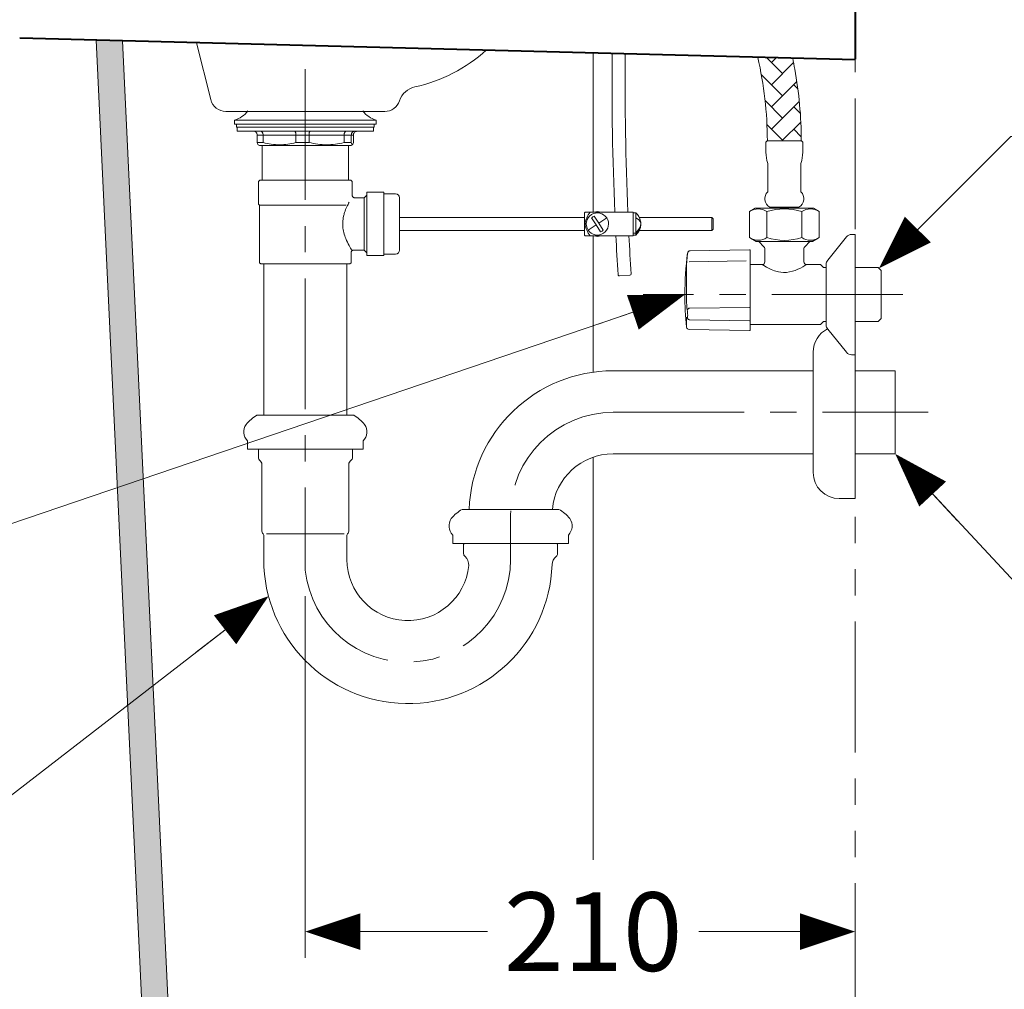
# Model space of a CAD drawing. Units: millimetres. Extents: x -271 to 4, y -769 to -570.
# Drawn here: x -80 to -42, y -723 to -686 of the extents above; entities that cross this region are included whole.
import ezdxf

# ---------------------------------------------------------------- set-up
doc = ezdxf.new("R2010")
doc.units = ezdxf.units.MM
doc.header["$LTSCALE"] = 4
doc.linetypes.add('CENTER', pattern=[2, 1.25, -0.25, 0.25, -0.25])
doc.linetypes.add('PHANTOM', pattern=[2.5, 1.25, -0.25, 0.25, -0.25, 0.25, -0.25])
for name, color, linetype, lineweight in [('ARSIR', 7, 'Continuous', 9), ('BODY', 7, 'Continuous', 40), ('BODY 2', 7, 'Continuous', 15), ('CENTER', 7, 'CENTER', 15), ('DIMENSI', 7, 'Continuous', 9), ('DINDING', 7, 'PHANTOM', 15), ('FITTING', 7, 'Continuous', 15)]:
    doc.layers.add(name, color=color, linetype=linetype, lineweight=lineweight)
doc.styles.add('ARIAL', font='arial.ttf')

# ---------------------------------------------------------------- blocks, each defined once
blk = doc.blocks.new('p')
at = {"layer": 'DIMENSI'}
blk.add_line((-3, 0), (-5, 0), dxfattribs=at)
blk.add_lwpolyline([(0, 0, 0, 2, 0), (-3, 0, 2, 2, 0)], format="xyseb", dxfattribs=at)

msp = doc.modelspace()

# ---------------------------------------------------------------- hatches: boundary and pattern name
at = {"layer": 'ARSIR'}
h = msp.add_hatch(dxfattribs=at)
h.set_pattern_fill('AR-HBONE', color=256, scale=0.15, style=0)
h.set_pattern_definition([(45, (-295.5851, -837.5691), (0, 0.8485281), [1.8, -0.6]), (135, (-295.1608, -837.14487), (7e-17, 0.8485281), [1.8, -0.6])])
edge = h.paths.add_edge_path()
edge.add_spline(control_points=[(-50.069, -690.373), (-50.069, -689.44), (-50.16, -688.527), (-50.342, -687.494), (-50.368, -687.354), (-50.396, -687.216)], knot_values=[0, 0, 0, 0, 25.458239, 25.458239, 29.445373, 29.445373, 29.445373, 29.445373], degree=3, periodic=0)
edge.add_line((-50.396, -687.216), (-51.728, -687.181))
edge.add_spline(control_points=[(-51.728, -687.181), (-51.5, -688.23), (-51.366, -689.293), (-51.366, -690.373)], knot_values=[0, 0, 0, 0, 32.415765, 32.415765, 32.415765, 32.415765], degree=3, periodic=0)
edge.add_line((-51.366, -690.373), (-50.069, -690.373))
at = {"layer": 'BODY 2'}
msp.add_hatch(color=256, dxfattribs=at).paths.add_polyline_path([(-76.002, -686.55), (-77.004, -686.524), (-74.017, -749.748), (-73.016, -749.748)])

# ---------------------------------------------------------------- linework, layer by layer
at = {"layer": 'BODY', "color": 7, "lineweight": 40}
for p, q in [((-48.017, -668.248), (-48.017, -687.248)), ((-48.017, -687.277), (-79.929, -686.448))]:
    msp.add_line(p, q, dxfattribs=at)
at = {"layer": 'BODY 2'}
for p, q in [((-77.004, -686.524), (-74.017, -749.748)), ((-76.002, -686.55), (-73.018, -749.701)), ((-73.178, -686.624), (-72.631, -688.795)), ((-58.017, -687.018), (-58.017, -693.099)), ((-72.049, -689.248), (-65.985, -689.248)), ((-58.017, -693.999), (-58.017, -699.214)), ((-58.017, -702.463), (-58.017, -717.856))]:
    msp.add_line(p, q, dxfattribs=at)
for centre, radius, start, end in [((-66.117, -682.448), 6, 282.407, 311.9398), ((-64.656, -689.089), 0.8, 102.407, 161.6308), ((-72.049, -688.648), 0.6, 194.1323, 270), ((-65.985, -688.648), 0.6, 270, 341.6308)]:
    msp.add_arc(centre, radius, start, end, dxfattribs=at)
at = {"layer": 'CENTER'}
for p, q in [((-69.017, -687.628), (-69.017, -706.781)), ((-61.176, -706.376), (-61.176, -704.668))]:
    msp.add_line(p, q, dxfattribs=at)
at = {"layer": 'CENTER', "linetype": 'CENTER'}
for p, q in [((-46.191, -696.248), (-56.105, -696.248)), ((-57.256, -700.748), (-45.219, -700.748))]:
    msp.add_line(p, q, dxfattribs=at)
at = {"layer": 'CENTER'}
for centre, radius, start, end in [((-57.256, -704.668), 3.92, 90, 180), ((-65.108, -706.365), 3.932, 186.0794, 359.8331)]:
    msp.add_arc(centre, radius, start, end, dxfattribs=at)
at = {"layer": 'DIMENSI'}
for p, q in [((-69.017, -707.781), (-69.017, -721.6)), ((-68.317, -720.6), (-62.052, -720.6)), ((-48.717, -720.6), (-53.983, -720.6))]:
    msp.add_line(p, q, dxfattribs=at)
for points in [[(-46.608, -694.751), (-42.068, -690.203), (-32.026, -690.203)], [(-55.18, -696.474), (-82.189, -705.661), (-102.991, -705.661)], [(-46.004, -702.848), (-41.899, -707.256), (-32.968, -707.256)], [(-70.976, -708.205), (-80.296, -715.421), (-101.515, -715.421)]]:
    msp.add_lwpolyline(points, dxfattribs=at)
at = {"layer": 'DINDING'}
msp.add_line((-48.017, -658.748), (-48.017, -749.748), dxfattribs=at)
at = {"layer": 'FITTING'}
for p, q in [((-71.717, -689.582), (-71.717, -689.732)), ((-68.812, -689.582), (-71.717, -689.582)), ((-68.812, -689.732), (-71.717, -689.732)), ((-71.642, -689.732), (-71.642, -689.852)), ((-69.017, -689.852), (-71.642, -689.852)), ((-71.617, -689.852), (-71.617, -690.002)), ((-69.017, -689.732), (-69.017, -689.852)), ((-66.392, -689.852), (-69.017, -689.852)), ((-66.317, -689.582), (-68.812, -689.582)), ((-66.317, -689.732), (-68.812, -689.732)), ((-66.417, -690.002), (-66.417, -689.852)), ((-66.392, -689.852), (-66.392, -689.732)), ((-66.317, -689.732), (-66.317, -689.582)), ((-71.617, -690.002), (-70.439, -690.002)), ((-70.856, -690.152), (-70.856, -690.436)), ((-70.629, -690.152), (-70.856, -690.152)), ((-70.629, -690.152), (-70.629, -690.436)), ((-69.374, -690.152), (-70.629, -690.152)), ((-70.439, -690.002), (-66.417, -690.002)), ((-69.374, -690.152), (-69.374, -690.436)), ((-68.873, -690.152), (-69.374, -690.152)), ((-68.873, -690.152), (-68.873, -690.436)), ((-67.535, -690.152), (-68.873, -690.152)), ((-67.535, -690.152), (-67.535, -690.436)), ((-67.261, -690.152), (-67.535, -690.152)), ((-67.261, -690.152), (-67.261, -690.436)), ((-67.178, -690.152), (-67.261, -690.152)), ((-67.178, -690.152), (-67.178, -690.436)), ((-70.856, -690.436), (-70.629, -690.436)), ((-70.822, -690.52), (-70.767, -690.552)), ((-70.767, -690.552), (-69.974, -690.552)), ((-70.667, -690.552), (-70.667, -691.879)), ((-69.974, -690.552), (-70.002, -690.523)), ((-69.974, -690.552), (-67.267, -690.552)), ((-69.374, -690.436), (-68.873, -690.436)), ((-67.535, -690.436), (-67.261, -690.436)), ((-67.367, -691.879), (-67.367, -690.552)), ((-67.267, -690.552), (-67.212, -690.52)), ((-51.376, -690.373), (-51.426, -690.423)), ((-51.426, -690.423), (-51.422, -690.805)), ((-50.058, -690.373), (-51.376, -690.373)), ((-50.058, -690.373), (-50.008, -690.423)), ((-50.008, -690.423), (-50.012, -690.805)), ((-51.352, -691.233), (-51.352, -692.323)), ((-50.082, -691.233), (-50.082, -692.323)), ((-70.757, -691.879), (-70.807, -691.929)), ((-70.807, -691.929), (-70.807, -692.789)), ((-70.757, -691.879), (-69.017, -691.879)), ((-69.017, -691.879), (-67.277, -691.879)), ((-67.227, -691.929), (-67.277, -691.879)), ((-67.227, -692.449), (-67.227, -691.929)), ((-66.667, -692.449), (-66.767, -692.549)), ((-66.017, -692.339), (-66.667, -692.339)), ((-66.667, -693.53), (-66.667, -692.339)), ((-66.017, -693.53), (-66.017, -692.339)), ((-65.567, -692.399), (-66.017, -692.399)), ((-70.807, -692.789), (-70.767, -692.829)), ((-70.767, -692.829), (-70.767, -695.029)), ((-69.017, -692.829), (-70.767, -692.829)), ((-67.454, -692.829), (-69.017, -692.829)), ((-66.767, -692.549), (-67.127, -692.549)), ((-66.767, -693.549), (-66.767, -692.549)), ((-65.417, -692.549), (-65.417, -693.533)), ((-58.348, -693.119), (-58.328, -693.099)), ((-58.348, -693.119), (-58.348, -693.979)), ((-56.701, -693.099), (-58.141, -693.099)), ((-57.807, -693.516), (-57.981, -693.251)), ((-57.858, -693.094), (-57.925, -693.099)), ((-57.858, -693.094), (-57.858, -693.074)), ((-57.79, -693.099), (-57.858, -693.094)), ((-56.701, -693.099), (-56.498, -693.099)), ((-56.498, -693.124), (-56.498, -693.099)), ((-56.388, -693.124), (-56.498, -693.124)), ((-56.498, -693.906), (-56.498, -693.124)), ((-56.388, -693.318), (-56.388, -693.124)), ((-52.045, -693.076), (-51.829, -692.946)), ((-52.045, -693.076), (-52.045, -694.071)), ((-49.605, -692.946), (-51.829, -692.946)), ((-51.381, -693.076), (-51.381, -694.071)), ((-50.159, -692.903), (-51.276, -692.903)), ((-51.212, -692.946), (-51.178, -692.903)), ((-50.247, -692.903), (-50.212, -692.946)), ((-50.053, -693.076), (-50.053, -694.071)), ((-49.605, -692.946), (-49.389, -693.076)), ((-49.389, -693.076), (-49.389, -694.071)), ((-66.767, -694.549), (-66.767, -693.549)), ((-66.667, -694.759), (-66.667, -693.53)), ((-66.017, -694.759), (-66.017, -693.53)), ((-58.348, -693.299), (-65.417, -693.299)), ((-65.417, -693.533), (-65.417, -694.549)), ((-57.908, -693.582), (-58.213, -693.781)), ((-58.081, -693.316), (-57.908, -693.582)), ((-57.908, -693.582), (-57.735, -693.847)), ((-57.807, -693.516), (-57.502, -693.317)), ((-57.634, -693.781), (-57.807, -693.516)), ((-56.388, -693.87), (-56.388, -693.318)), ((-53.481, -693.299), (-56.255, -693.299)), ((-56.201, -693.582), (-56.202, -693.549)), ((-53.431, -693.349), (-53.481, -693.299)), ((-53.481, -693.608), (-53.481, -693.299)), ((-53.481, -693.799), (-53.481, -693.608)), ((-53.431, -693.349), (-53.431, -693.596)), ((-53.431, -693.596), (-53.431, -693.749)), ((-65.417, -693.799), (-58.348, -693.799)), ((-58.348, -693.979), (-58.328, -693.999)), ((-56.701, -693.999), (-58.141, -693.999)), ((-57.925, -693.999), (-57.858, -694.004)), ((-57.858, -694.004), (-57.79, -693.999)), ((-56.701, -693.999), (-56.498, -693.999)), ((-56.498, -693.974), (-56.498, -693.906)), ((-56.388, -693.906), (-56.498, -693.906)), ((-56.498, -693.974), (-56.388, -693.974)), ((-56.498, -693.999), (-56.498, -693.974)), ((-56.388, -693.906), (-56.388, -693.87)), ((-56.388, -693.935), (-56.388, -693.906)), ((-56.388, -693.974), (-56.388, -693.935)), ((-56.255, -693.799), (-53.481, -693.799)), ((-53.481, -693.799), (-53.431, -693.749)), ((-48.148, -693.948), (-48.017, -693.948)), ((-48.017, -698.548), (-48.017, -693.948)), ((-57.858, -694.004), (-57.858, -694.024)), ((-51.791, -694.223), (-52.045, -694.071)), ((-49.643, -694.223), (-51.791, -694.223)), ((-51.496, -694.419), (-51.692, -694.223)), ((-49.742, -694.223), (-49.938, -694.419)), ((-49.389, -694.071), (-49.643, -694.223)), ((-49.061, -694.929), (-48.342, -694.041)), ((-67.267, -695.029), (-67.267, -694.649)), ((-67.167, -694.549), (-66.767, -694.549)), ((-66.767, -694.549), (-66.667, -694.649)), ((-66.017, -694.699), (-65.567, -694.699)), ((-54.313, -694.573), (-52.048, -694.534)), ((-52.017, -697.593), (-52.017, -694.564)), ((-51.467, -695), (-51.467, -694.49)), ((-49.967, -694.49), (-49.967, -694.999)), ((-70.767, -695.029), (-70.717, -695.079)), ((-69.017, -695.079), (-70.717, -695.079)), ((-70.602, -695.079), (-70.602, -700.86)), ((-67.317, -695.079), (-69.017, -695.079)), ((-67.432, -700.86), (-67.432, -695.079)), ((-67.317, -695.079), (-67.267, -695.029)), ((-66.667, -694.759), (-66.017, -694.759)), ((-54.452, -695.082), (-54.452, -696.454)), ((-54.354, -694.998), (-52.176, -694.963)), ((-52.017, -695.098), (-51.567, -695.098)), ((-49.969, -694.999), (-49.969, -695)), ((-49.869, -695.098), (-49.332, -695.098)), ((-49.869, -695.099), (-49.869, -695.099)), ((-49.332, -695.098), (-49.217, -695.213)), ((-49.117, -697.41), (-49.117, -695.087)), ((-49.217, -695.213), (-49.117, -695.213)), ((-48.017, -695.213), (-47.136, -695.213)), ((-47.136, -695.213), (-47.017, -695.332)), ((-47.017, -697.165), (-47.017, -695.332)), ((-54.328, -696.768), (-52.048, -696.74)), ((-54.452, -697.208), (-54.452, -697.493)), ((-54.416, -697.156), (-54.416, -697.156)), ((-52.048, -697.258), (-54.323, -697.218)), ((-49.217, -697.283), (-49.332, -697.398)), ((-49.117, -697.283), (-49.217, -697.283)), ((-47.136, -697.283), (-48.017, -697.283)), ((-47.017, -697.165), (-47.136, -697.283)), ((-52.048, -697.623), (-54.354, -697.582)), ((-49.332, -697.398), (-52.017, -697.398)), ((-48.342, -698.455), (-49.061, -697.567)), ((-48.017, -697.661), (-48.017, -700.748)), ((-49.617, -698.448), (-49.617, -700.748)), ((-48.017, -698.548), (-48.148, -698.548)), ((-48.017, -698.548), (-48.017, -700.748)), ((-49.617, -699.161), (-57.256, -699.161)), ((-46.481, -699.161), (-48.017, -699.161)), ((-46.481, -699.161), (-46.481, -702.336)), ((-49.617, -700.748), (-49.617, -703.048)), ((-48.017, -700.748), (-48.017, -704.048)), ((-70.867, -700.86), (-69.017, -700.86)), ((-67.167, -700.86), (-69.017, -700.86)), ((-71.227, -701.84), (-71.227, -702.16)), ((-66.807, -701.84), (-66.807, -702.16)), ((-71.227, -702.16), (-69.017, -702.16)), ((-70.811, -702.16), (-70.811, -702.496)), ((-66.807, -702.16), (-69.017, -702.16)), ((-67.221, -702.16), (-67.221, -702.496)), ((-66.806, -702.16), (-67.221, -702.16)), ((-49.617, -702.336), (-57.256, -702.336)), ((-46.481, -702.336), (-48.017, -702.336)), ((-70.676, -702.747), (-70.676, -705.296)), ((-67.356, -702.747), (-67.356, -705.296)), ((-48.617, -704.048), (-48.017, -704.048)), ((-63.026, -704.458), (-61.176, -704.458)), ((-59.326, -704.458), (-61.176, -704.458)), ((-70.604, -705.472), (-70.604, -706.376)), ((-70.503, -705.396), (-69.016, -705.396)), ((-67.529, -705.396), (-69.016, -705.396)), ((-67.429, -705.472), (-67.429, -706.376)), ((-63.386, -705.438), (-63.386, -705.758)), ((-58.966, -705.438), (-58.966, -705.758)), ((-63.386, -705.758), (-61.176, -705.758)), ((-62.971, -705.806), (-62.971, -706.146)), ((-58.966, -705.758), (-61.176, -705.758)), ((-59.381, -705.806), (-59.381, -706.146))]:
    msp.add_line(p, q, dxfattribs=at)
at = {"layer": 'FITTING', "lineweight": 15}
msp.add_line((-57.017, -695.53), (-56.618, -695.505), dxfattribs=at)
at = {"layer": 'FITTING', "flags": 128}
for points in [[(-58.01, -693.099), (-57.992, -693.093), (-57.858, -693.074)], [(-57.858, -693.074), (-57.724, -693.093), (-57.706, -693.099)], [(-56.209, -693.438), (-56.204, -693.467), (-56.201, -693.516)], [(-57.858, -694.024), (-57.992, -694.005), (-58.01, -693.999)], [(-57.706, -693.999), (-57.724, -694.005), (-57.858, -694.024)], [(-54.411, -694.661), (-54.411, -694.667), (-54.414, -694.691), (-54.419, -694.731), (-54.425, -694.782)], [(-51.567, -695.099), (-51.567, -695.098), (-51.565, -695.099), (-51.549, -695.11), (-51.516, -695.13), (-51.467, -695.158), (-51.405, -695.194), (-51.319, -695.239), (-51.218, -695.287), (-51.089, -695.338), (-50.941, -695.38), (-50.85, -695.396), (-50.755, -695.404), (-50.637, -695.402), (-50.518, -695.385), (-50.41, -695.359), (-50.306, -695.324), (-50.201, -695.281), (-50.106, -695.235), (-50.012, -695.184), (-49.935, -695.14), (-49.896, -695.116), (-49.873, -695.102), (-49.869, -695.099)], [(-54.425, -696.843), (-54.421, -696.875), (-54.415, -696.927), (-54.412, -696.982), (-54.41, -697.035), (-54.411, -697.079), (-54.414, -697.111), (-54.419, -697.125), (-54.425, -697.12)], [(-54.425, -697.12), (-54.438, -697.106), (-54.448, -697.134), (-54.452, -697.208)]]:
    msp.add_lwpolyline(points, dxfattribs=at)
at = {"layer": 'FITTING', "lineweight": 15}
for centre, radius, start, end in [((62.949, -688.033), 120.25, 179.52528, 182.4147), ((62.949, -688.033), 119.75, 179.52951, 182.42479), ((62.949, -688.033), 120.25, 182.84398, 183.55231), ((62.949, -688.033), 119.75, 182.85587, 183.55223), ((-57.021, -695.48), 0.05, 183.5523, 273.5761), ((-56.621, -695.455), 0.05, 273.5761, 3.5522)]:
    msp.add_arc(centre, radius, start, end, dxfattribs=at)
at = {"layer": 'FITTING'}
for centre, radius, start, end in [((-72.015, -688.627), 1, 287.3363, 323), ((-66.019, -688.627), 1, 217, 252.6637), ((-49.681, -690.74), 1.743, 182.1295, 196.4491), ((-51.754, -690.74), 1.743, 343.5509, 357.8705), ((-65.567, -692.549), 0.15, 0, 90), ((-51.097, -692.584), 0.366, 134.3658, 240.6691), ((-50.338, -692.584), 0.366, 299.3309, 45.6342), ((-57.858, -693.549), 0.425, 123.1576, 213.1576), ((-57.858, -693.549), 0.425, 33.1576, 123.1576), ((-57.858, -693.549), 0.323, 112.4386, 133.8767), ((-56.768, -693.549), 0.57, 11.1836, 48.1749), ((-51.713, -693.566), 0.592, 55.9126, 124.0874), ((-50.717, -695.134), 2.163, 72.1239, 107.8761), ((-49.721, -693.566), 0.592, 55.9126, 124.0874), ((-57.858, -693.549), 0.425, 303.1576, 33.1576), ((-56.497, -693.609), 0.311, 17.3429, 69.3394), ((-56.648, -693.506), 0.447, 305.5878, 358.693), ((-56.648, -693.571), 0.447, 305.5878, 358.693), ((-57.858, -693.549), 0.425, 213.1576, 303.1576), ((-57.858, -693.549), 0.323, 292.4386, 313.8767), ((-56.768, -693.549), 0.57, 311.8251, 348.8164), ((-48.148, -694.198), 0.25, 90, 141.009), ((-51.713, -693.58), 0.592, 235.9126, 304.0874), ((-50.717, -692.012), 2.163, 252.1273, 287.8727), ((-49.721, -693.58), 0.592, 235.9126, 304.0874), ((-65.567, -694.549), 0.15, 270, 0), ((-42.64, -696.248), 11.878, 172.3212, 180), ((-54.311, -694.673), 0.1, 91.1772, 173.1102), ((-52.047, -694.564), 0.03, 0, 91), ((-51.567, -694.49), 0.1, 0, 45), ((-49.867, -694.49), 0.1, 135, 180), ((-51.109, -695.226), 3.346, 172.3618, 177.529), ((-51.561, -695.004), 0.0944, 267.2163, 2.6975), ((-49.872, -695.004), 0.0952, 177.2355, 271.6613), ((-48.867, -695.087), 0.25, 141.009, 180), ((-42.64, -696.248), 11.878, 180, 186.0153), ((-51.943, -696.478), 2.509, 179.4587, 188.3646), ((-54.329, -696.867), 0.0992, 89.2554, 165.8783), ((-52.043, -696.767), 0.0269, 11.9999, 98.9656), ((-54.332, -697.116), 0.0928, 182.6545, 205.0783), ((-54.327, -697.12), 0.096, 201.1398, 272.1537), ((-52.047, -697.228), 0.03, 269, 0), ((-54.352, -697.482), 0.1, 186.0153, 269), ((-52.047, -697.593), 0.03, 269, 0), ((-48.617, -698.448), 1, 116.8996, 180), ((-48.867, -697.41), 0.25, 180, 218.991), ((-48.148, -698.298), 0.25, 218.991, 270), ((-57.256, -704.668), 5.508, 90, 177.8148), ((-70.119, -702.16), 1.5, 119.9264, 140.7836), ((-67.915, -702.16), 1.5, 39.2164, 60.0736), ((-70.867, -701.493), 0.5, 145.7949, 223.9949), ((-67.167, -701.493), 0.5, 316.0051, 34.2051), ((-70.711, -702.496), 0.1, 180, 236.633), ((-70.876, -702.747), 0.2, 0, 56.633), ((-67.156, -702.747), 0.2, 123.367, 180), ((-67.321, -702.496), 0.1, 303.367, 0), ((-57.256, -704.668), 2.333, 90, 174.8345), ((-48.617, -703.048), 1, 180, 270), ((-62.278, -705.758), 1.5, 119.9264, 140.7836), ((-60.075, -705.758), 1.5, 39.2164, 60.0736), ((-63.026, -705.091), 0.5, 145.7949, 223.9949), ((-59.326, -705.091), 0.5, 316.0051, 34.2051), ((-70.576, -705.296), 0.1, 180, 224.7651), ((-70.754, -705.472), 0.15, 0, 44.7651), ((-67.279, -705.472), 0.15, 135.2349, 180), ((-67.456, -705.296), 0.1, 315.2349, 0), ((-62.921, -705.806), 0.05, 123.367, 180), ((-62.976, -705.723), 0.05, 303.367, 314.7815), ((-59.376, -705.723), 0.05, 225.2185, 236.633), ((-59.431, -705.806), 0.05, 0, 56.633), ((-65.096, -706.376), 5.508, 180, 358.0298), ((-65.096, -706.376), 2.333, 180, 354.2828), ((-62.821, -706.146), 0.15, 180, 230.1929), ((-63.173, -706.569), 0.4, 354.2828, 50.1929), ((-59.192, -706.579), 0.4, 128.0521, 178.0298), ((-59.531, -706.146), 0.15, 308.0521, 0)]:
    msp.add_arc(centre, radius, start, end, dxfattribs=at)
msp.add_open_spline([(-51.366, -690.373), (-51.366, -689.293), (-51.5, -688.23), (-51.728, -687.181)], degree=3, dxfattribs=at)
for points, knots in [([(-50.069, -690.373), (-50.069, -689.44), (-50.16, -688.527), (-50.342, -687.492), (-50.369, -687.351), (-50.397, -687.211)], [0, 0, 0, 0, 25.458239, 25.458239, 29.488119, 29.488119, 29.488119, 29.488119]), ([(-70.856, -690.152), (-70.858, -690.133), (-70.861, -690.103), (-70.88, -690.068), (-70.906, -690.037), (-70.948, -690.008), (-70.987, -690.004), (-71.007, -690.002)], [0, 0, 0, 0, 0.241256, 0.368638, 0.500337, 0.749714, 1, 1, 1, 1]), ([(-70.629, -690.152), (-70.631, -690.133), (-70.633, -690.103), (-70.647, -690.068), (-70.665, -690.037), (-70.684, -690.019), (-70.701, -690.01), (-70.714, -690.004), (-70.727, -690.003), (-70.736, -690.002)], [0, 0, 0, 0, 0.2395284, 0.3671474, 0.499833, 0.7489503, 0.7764841, 0.8275669, 1, 1, 1, 1]), ([(-69.374, -690.152), (-69.374, -690.133), (-69.376, -690.103), (-69.383, -690.068), (-69.393, -690.037), (-69.409, -690.008), (-69.424, -690.004), (-69.431, -690.002)], [0, 0, 0, 0, 0.241256, 0.368638, 0.500337, 0.749714, 1, 1, 1, 1]), ([(-68.873, -690.152), (-68.873, -690.133), (-68.872, -690.103), (-68.867, -690.068), (-68.86, -690.037), (-68.852, -690.019), (-68.846, -690.01), (-68.841, -690.004), (-68.836, -690.003), (-68.832, -690.002)], [0, 0, 0, 0, 0.239528, 0.367147, 0.499833, 0.74895, 0.776484, 0.827567, 1, 1, 1, 1]), ([(-67.535, -690.152), (-67.534, -690.133), (-67.532, -690.103), (-67.52, -690.068), (-67.504, -690.037), (-67.478, -690.008), (-67.453, -690.004), (-67.441, -690.002)], [0, 0, 0, 0, 0.241256, 0.368638, 0.500337, 0.749714, 1, 1, 1, 1]), ([(-67.113, -690.002), (-67.132, -690.004), (-67.171, -690.008), (-67.212, -690.037), (-67.237, -690.068), (-67.256, -690.103), (-67.259, -690.133), (-67.261, -690.152)], [0, 0, 0, 0, 0.250315, 0.499683, 0.631369, 0.758744, 1, 1, 1, 1]), ([(-67.027, -690.002), (-67.041, -690.003), (-67.058, -690.004), (-67.077, -690.01), (-67.101, -690.019), (-67.136, -690.042), (-67.165, -690.084), (-67.177, -690.122), (-67.178, -690.142), (-67.178, -690.152)], [0, 0, 0, 0, 0.172452, 0.223549, 0.2511, 0.500229, 0.749388, 0.875898, 1, 1, 1, 1]), ([(-70.82, -690.517), (-70.825, -690.514), (-70.837, -690.506), (-70.849, -690.462), (-70.856, -690.436)], [0, 0, 0, 0, 0.421208, 1, 1, 1, 1]), ([(-70.629, -690.436), (-70.526, -690.461), (-70.318, -690.511), (-70.107, -690.519), (-70.002, -690.523)], [0, 0, 0, 0, 0.500967, 1, 1, 1, 1]), ([(-70.002, -690.523), (-69.896, -690.519), (-69.685, -690.511), (-69.478, -690.461), (-69.374, -690.436)], [0, 0, 0, 0, 0.498243, 1, 1, 1, 1]), ([(-68.873, -690.436), (-68.763, -690.46), (-68.543, -690.509), (-68.206, -690.53), (-67.868, -690.509), (-67.646, -690.461), (-67.535, -690.436)], [0, 0, 0, 0, 0.249778, 0.498262, 0.748644, 1, 1, 1, 1]), ([(-67.261, -690.436), (-67.254, -690.46), (-67.241, -690.509), (-67.22, -690.53), (-67.199, -690.509), (-67.185, -690.461), (-67.178, -690.436)], [0, 0, 0, 0, 0.249778, 0.498262, 0.748644, 1, 1, 1, 1]), ([(-67.127, -692.549), (-67.14, -692.548), (-67.159, -692.546), (-67.182, -692.533), (-67.198, -692.52), (-67.211, -692.504), (-67.224, -692.481), (-67.226, -692.462), (-67.227, -692.449)], [0, 0, 0, 0, 0.239457, 0.368361, 0.5, 0.631639, 0.760543, 1, 1, 1, 1]), ([(-67.342, -692.721), (-67.356, -692.746), (-67.371, -692.773), (-67.401, -692.832), (-67.417, -692.864), (-67.463, -692.963), (-67.493, -693.037), (-67.533, -693.16), (-67.546, -693.205), (-67.565, -693.291), (-67.572, -693.331), (-67.581, -693.41), (-67.584, -693.449), (-67.588, -693.508), (-67.589, -693.527), (-67.59, -693.545)], [0, 0, 0, 0, 0.137365, 0.137365, 0.274731, 0.274731, 0.549462, 0.549462, 0.699185, 0.699185, 0.820209, 0.820209, 0.941233, 0.941233, 1, 1, 1, 1]), ([(-58.141, -693.999), (-58.187, -693.931), (-58.256, -693.828), (-58.316, -693.674), (-58.334, -693.55), (-58.316, -693.426), (-58.256, -693.271), (-58.187, -693.168), (-58.141, -693.099)], [0, 0, 0, 0, 0.248622, 0.374159, 0.49953, 0.624456, 0.749874, 1, 1, 1, 1]), ([(-58.328, -693.099), (-58.324, -693.099), (-58.317, -693.099), (-58.256, -693.099), (-58.187, -693.099), (-58.141, -693.099)], [0, 0, 0, 0, 0.249617, 0.500215, 1, 1, 1, 1]), ([(-67.59, -693.55), (-67.589, -693.581), (-67.588, -693.612), (-67.584, -693.685), (-67.579, -693.725), (-67.565, -693.803), (-67.557, -693.842), (-67.528, -693.961), (-67.501, -694.037), (-67.432, -694.208), (-67.388, -694.295), (-67.325, -694.408), (-67.304, -694.444), (-67.271, -694.498), (-67.259, -694.518), (-67.242, -694.545), (-67.236, -694.554), (-67.229, -694.564), (-67.228, -694.566), (-67.226, -694.568)], [0, 0, 0, 0, 0.0562022, 0.0562022, 0.1282505, 0.1282505, 0.2002987, 0.2002987, 0.357533, 0.357533, 0.5827005, 0.5827005, 0.7089881, 0.7089881, 0.8106644, 0.8106644, 0.8768292, 0.8768292, 0.8952307, 0.8952307, 0.8952307, 0.8952307]), ([(-58.328, -693.999), (-58.324, -693.999), (-58.317, -693.999), (-58.256, -693.999), (-58.187, -693.999), (-58.141, -693.999)], [0, 0, 0, 0, 0.249617, 0.500215, 1, 1, 1, 1]), ([(-67.267, -694.649), (-67.266, -694.636), (-67.264, -694.617), (-67.251, -694.594), (-67.238, -694.578), (-67.222, -694.565), (-67.199, -694.552), (-67.18, -694.55), (-67.167, -694.549)], [0, 0, 0, 0, 0.239457, 0.368361, 0.5, 0.631639, 0.760543, 1, 1, 1, 1])]:
    msp.add_open_spline(points, degree=3, knots=knots, dxfattribs=at)

# ---------------------------------------------------------------- block references
at = {"layer": 'DIMENSI'}
for p, xscale, yscale, zscale, rotation in [((-47.102, -695.246), 0.7000000000000001, 0.7000000000000001, 0.7000000000000001, 225.0523867490363), ((-54.517, -696.248), 0.7000000000000001, 0.7000000000000001, 0.7000000000000001, 18.78549472806122), ((-46.481, -702.336), 0.7, 0.7, 0.7, 132.960373912598), ((-70.423, -707.776), 0.7, 0.7, 0.7, 37.75026115168498), ((-69.017, -720.6), 0.7000000000000001, 0.7000000000000001, 0.7000000000000001, 180)]:
    msp.add_blockref('p', p, dxfattribs=dict(at, xscale=xscale, yscale=yscale, zscale=zscale, rotation=rotation))
at = {"layer": 'DIMENSI', "xscale": 0.7000000000000001, "yscale": 0.7000000000000001, "zscale": 0.7000000000000001}
msp.add_blockref('p', (-48.017, -720.6), dxfattribs=at)

# ---------------------------------------------------------------- texts
at = {"layer": 'DIMENSI', "insert": (-58.017, -720.6), "char_height": 3, "attachment_point": 5, "style": 'ARIAL'}
msp.add_mtext('\\A1;210', dxfattribs=at)

doc.saveas('drawing.dxf')
